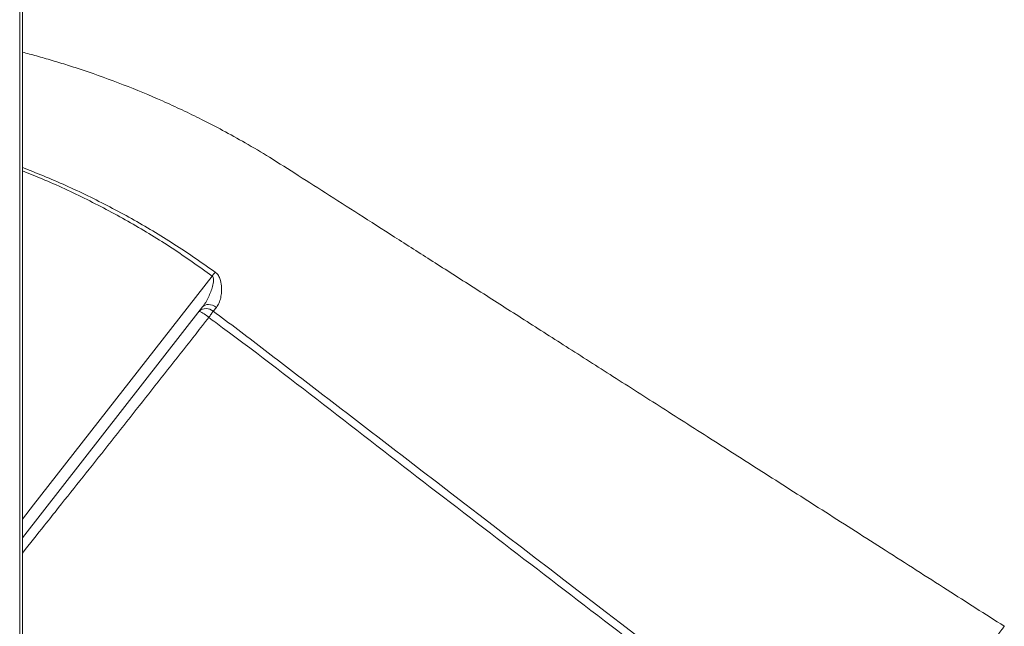
# Model space of a CAD drawing. Units: millimetres. Extents: x -11944 to 22326, y -5684 to 4845.
# Drawn here: x 19395 to 19824, y 2770 to 3034 of the extents above; entities that cross this region are included whole.
import ezdxf

# ---------------------------------------------------------------- set-up
doc = ezdxf.new("R2010")
doc.units = ezdxf.units.MM

msp = doc.modelspace()

# ---------------------------------------------------------------- linework, layer by layer
at = {"color": 8, "linetype": 'Continuous', "lineweight": 15}
msp.add_line((19394.93, 3691.65), (19394.93, 2253.05), dxfattribs=at)
at = {"color": 7, "linetype": 'Continuous', "lineweight": 15}
for p, q in [((19396.1, 3367.18), (19396.1, 2252.8)), ((19474.53, 2909.06), (19396.1, 2808.54)), ((19480.56, 2908.89), (19479.19, 2907.18))]:
    msp.add_line(p, q, dxfattribs=at)
at = {"color": 7, "linetype": 'Continuous', "lineweight": 15, "flags": 128}
for points in [[(19478.71, 2922.54), (19478.87, 2922.76), (19479.04, 2922.98), (19479.2, 2923.2), (19479.36, 2923.42), (19479.53, 2923.64), (19479.68, 2923.85), (19479.84, 2924.06), (19479.99, 2924.27)], [(19474.53, 2909.06), (19475.03, 2909.54), (19475.65, 2909.89), (19476.38, 2910.1), (19477.18, 2910.16), (19478.04, 2910.06), (19478.91, 2909.81), (19479.76, 2909.41), (19480.56, 2908.89)], [(19479.19, 2907.18), (19478.99, 2906.91), (19478.78, 2906.62), (19478.56, 2906.31), (19478.31, 2905.97), (19478.06, 2905.62), (19477.79, 2905.25), (19477.52, 2904.87), (19477.24, 2904.48)]]:
    msp.add_lwpolyline(points, dxfattribs=at)
at = {"color": 8, "linetype": 'Continuous', "lineweight": 15, "flags": 128}
msp.add_lwpolyline([(19396.1, 2816.66), (19400.93, 2822.85), (19478.71, 2922.54)], dxfattribs=at)
at = {"color": 7, "linetype": 'Continuous', "lineweight": 15}
for centre, radius, start, end in [((19476.13, 2903.88), 4.49, 47.1907, 133.9076), ((19468.75, 2895.58), 12.31, 46.3726, 69.6953)]:
    msp.add_arc(centre, radius, start, end, dxfattribs=at)
for points, knots in [([(19823.6, 2770.03), (19815.32, 2775.31), (19798.04, 2786.34), (19772.13, 2802.89), (19746.2, 2819.45), (19721.3, 2835.35), (19697.57, 2850.5), (19675, 2864.91), (19653.57, 2878.6), (19633.14, 2891.64), (19613.59, 2904.13), (19594.93, 2916.04), (19577.18, 2927.38), (19560.47, 2938.06), (19544.79, 2948.07), (19530.16, 2957.42), (19516.56, 2966.08), (19504.44, 2973.89), (19493.43, 2980.42), (19483.59, 2985.87), (19474.41, 2990.63), (19465.67, 2994.88), (19454.33, 3000.06), (19440.01, 3006.01), (19426.16, 3011.02), (19415.8, 3014.39), (19409.05, 3016.45), (19402.48, 3018.34), (19398.15, 3019.48), (19396.1, 3020.02)], [0, 0, 0, 0, 0.059319, 0.1237167, 0.1856412, 0.2450923, 0.30207, 0.3556227, 0.4067893, 0.4555699, 0.5019643, 0.5468459, 0.5892428, 0.6291551, 0.6665826, 0.7015254, 0.7339834, 0.7639572, 0.7885744, 0.8112255, 0.8319085, 0.8509744, 0.8699067, 0.9071828, 0.9445736, 0.9587666, 0.9729749, 0.9871981, 1, 1, 1, 1]), ([(19479.99, 2924.27), (19480.4, 2923.91), (19481.3, 2923.11), (19482.35, 2921.01), (19482.86, 2918.4), (19482.87, 2915.58), (19482.5, 2913.06), (19481.79, 2910.73), (19480.98, 2909.51), (19480.56, 2908.89)], [0, 0, 0, 0, 0.083604, 0.188824, 0.367289, 0.520837, 0.679214, 0.836665, 1, 1, 1, 1]), ([(19474.53, 2909.06), (19475.01, 2909.72), (19475.96, 2911.04), (19477.51, 2913.98), (19478.78, 2917.17), (19479.42, 2920.13), (19479.33, 2921.62), (19479.02, 2922.27), (19478.8, 2922.45), (19478.71, 2922.54)], [0, 0, 0, 0, 0.17389, 0.350161, 0.68912, 0.863218, 0.946382, 0.975967, 1, 1, 1, 1]), ([(19479.19, 2907.18), (19482.77, 2904.55), (19489.95, 2899.28), (19504, 2888.35), (19528.76, 2869.45), (19615.68, 2802.65), (19695.61, 2741.36), (19761.4, 2690.91)], [0, 0, 0, 0, 0.037542, 0.07509, 0.150196, 0.300408, 1, 1, 1, 1]), ([(19759.26, 2688.19), (19729.48, 2711.06), (19668.6, 2757.82), (19592.11, 2816.44), (19530.02, 2864.34), (19497.11, 2889.97), (19479.26, 2903.01), (19477.24, 2904.48)], [0, 0, 0, 0, 0.31698, 0.647934, 0.813414, 0.978889, 1, 1, 1, 1])]:
    msp.add_open_spline(points, degree=3, knots=knots, dxfattribs=at)
at = {"color": 8, "linetype": 'Continuous', "lineweight": 15}
for points, knots in [([(19396.1, 2969.78), (19399.16, 2968.59), (19408.82, 2964.83), (19424.76, 2957.59), (19443.75, 2947.7), (19462.28, 2936.7), (19474.08, 2928.42), (19479.99, 2924.27)], [0, 0, 0, 0, 0.102679, 0.325097, 0.548247, 0.773717, 1, 1, 1, 1]), ([(19478.71, 2922.54), (19472.96, 2926.64), (19461.45, 2934.87), (19443.23, 2945.94), (19424.32, 2956.02), (19408.51, 2963.4), (19398.97, 2967.22), (19396.1, 2968.37)], [0, 0, 0, 0, 0.223574, 0.447933, 0.674641, 0.902115, 1, 1, 1, 1]), ([(19477.24, 2904.48), (19473.55, 2899.78), (19466.16, 2890.36), (19455.18, 2876.41), (19444.22, 2862.51), (19433.32, 2848.73), (19422.49, 2835.06), (19413.32, 2823.52), (19404.51, 2812.45), (19399.31, 2805.94), (19396.1, 2801.93)], [0, 0, 0, 0, 0.131027, 0.262177, 0.393235, 0.527734, 0.662322, 0.796852, 0.874949, 1, 1, 1, 1]), ([(19793.15, 2729.88), (19794.76, 2732), (19798.02, 2736.29), (19802.04, 2741.59), (19805.23, 2745.79), (19807.66, 2748.99), (19809.99, 2752.07), (19812.19, 2754.96), (19814.21, 2757.63), (19816.06, 2760.08), (19817.75, 2762.31), (19819.25, 2764.29), (19820.53, 2765.97), (19821.6, 2767.38), (19822.45, 2768.52), (19823.08, 2769.35), (19823.46, 2769.84), (19823.62, 2770.06), (19823.58, 2770.01), (19823.58, 2770)], [0, 0, 0, 0, 0.098436, 0.199122, 0.254641, 0.310159, 0.367301, 0.424443, 0.480069, 0.535695, 0.592943, 0.650191, 0.705932, 0.761674, 0.819038, 0.876402, 0.932094, 0.987786, 1, 1, 1, 1])]:
    msp.add_open_spline(points, degree=3, knots=knots, dxfattribs=at)

doc.saveas('drawing.dxf')
